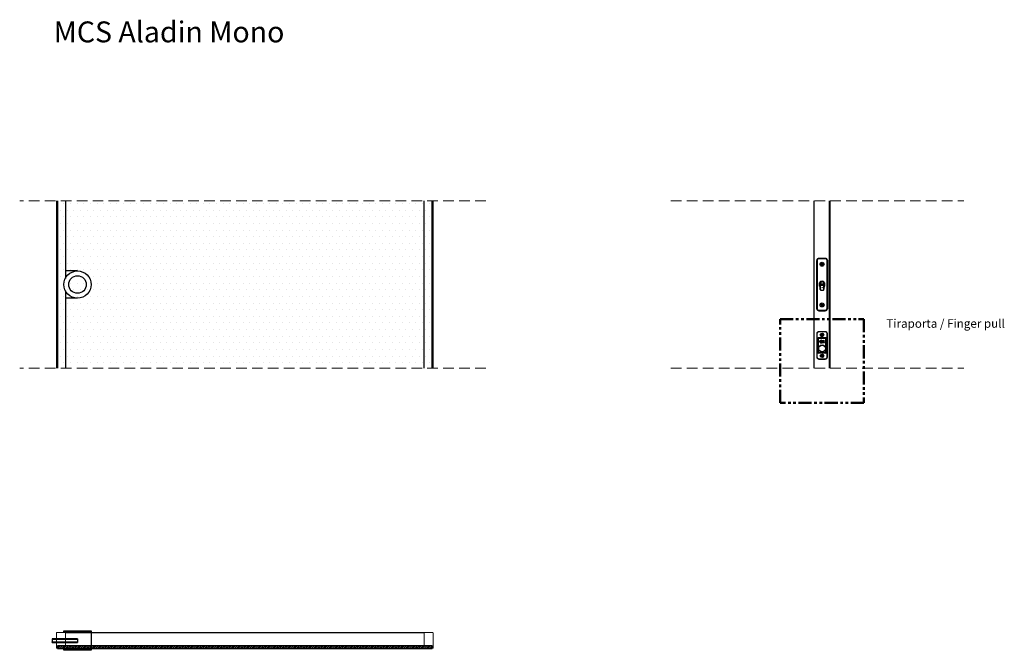
# Model space of a CAD drawing. Units: millimetres. Extents: x 2400 to 10126, y 2471 to 3980.
# Drawn here: x 2400 to 4754, y 2471 to 3980 of the extents above; entities that cross this region are included whole.
import ezdxf

# ---------------------------------------------------------------- set-up
doc = ezdxf.new("R2010")
doc.units = ezdxf.units.MM
doc.linetypes.add('DASHEDX2', pattern=[38.1, 25.4, -12.7])
doc.linetypes.add('PHANTOM2', pattern=[1.25, 0.625, -0.125, 0.125, -0.125, 0.125, -0.125])
for name, color, linetype in [('anta', 7, 'Continuous'), ('quote', 3, 'Continuous'), ('S-DETAIL', 10, 'PHANTOM2'), ('serratura', 6, 'Continuous'), ('vetro', 4, 'Continuous')]:
    doc.layers.add(name, color=color, linetype=linetype)
doc.layers.add('ROMIDOT', color=7, linetype='Continuous', lineweight=50)
doc.layers.add('S_drw_Nascoste', color=7, linetype='DASHEDX2', lineweight=5)
doc.styles.get("Standard").update_dxf_attribs({"font": 'arial.ttf', "height": 40})

# ---------------------------------------------------------------- blocks, each defined once
blk = doc.blocks.new('ALADIN_slide mono_front_MCS')
at = {"layer": 'vetro'}
h = blk.add_hatch(dxfattribs=at)
h.set_pattern_fill('DOTS', color=9, scale=10)
h.set_pattern_definition([(0, (15975.431, 0), (7.9375, 15.875), [0, -15.875])])
h.paths.add_polyline_path([(14914.3, 3912.5), (14018.7, 3912.5), (14018.7, 3512.5), (14914.3, 3512.5)])
at = {"layer": 'anta'}
for p, q in [((14018.5, 3912.5), (14018.5, 3512.5)), ((14037.5, 3912.5), (14037.5, 3727.2)), ((14895.5, 3512.5), (14895.5, 3912.5)), ((14914.5, 3512.5), (14914.5, 3912.5)), ((14037.5, 3697.8), (14037.5, 3512.5))]:
    blk.add_line(p, q, dxfattribs=at)
for points in [[(14016.5, 3912.5), (14016.5, 3512.5)], [(14916.5, 3512.5), (14916.5, 3912.5)]]:
    blk.add_lwpolyline(points, dxfattribs=at)
at = {"layer": 'S_drw_Nascoste'}
for p, q in [((15042.6, 3912.5), (13928.3, 3912.5)), ((15042.6, 3512.5), (13928.3, 3512.5))]:
    blk.add_line(p, q, dxfattribs=at)
at = {"layer": 'serratura'}
for p, q in [((14066.5, 3745), (14037.5, 3745)), ((14066.5, 3680), (14037.5, 3680))]:
    blk.add_line(p, q, dxfattribs=at)
for radius in [32.5, 21]:
    blk.add_circle((14066.5, 3712.5), radius, dxfattribs=at)
at = {"layer": 'vetro'}
for points in [[(14018.7, 3512.5), (14018.7, 3912.5)], [(14914.3, 3912.5), (14914.3, 3512.5)]]:
    blk.add_lwpolyline(points, dxfattribs=at)
blk = doc.blocks.new('mon mono')
at = {"layer": 'ROMIDOT', "lineweight": 0}
for p, q in [((90346.2, 30729.4), (90346.2, 30731.8)), ((90346.5, 30729.1), (90346.3, 30729.3)), ((90346.5, 30713.5), (90346.5, 30729)), ((90346.7, 30732.3), (90377.5, 30732.3)), ((90378, 30731.8), (90378, 30711.8)), ((90340.5, 30711.8), (90340.5, 30712.8)), ((90341, 30713.3), (90346.3, 30713.3)), ((90377.5, 30711.3), (90341, 30711.3))]:
    blk.add_line(p, q, dxfattribs=at)
for centre, radius, start, end in [((90346.7, 30731.8), 0.5, 90, 180), ((90346.4, 30729.4), 0.2, 180, 225), ((90346.3, 30729), 0.2, 0, 45), ((90377.5, 30731.8), 0.5, 0, 90), ((90341, 30712.8), 0.5, 90, 180), ((90341, 30711.8), 0.5, 180, 270), ((90346.3, 30713.5), 0.2, 270, 0), ((90377.5, 30711.8), 0.5, 270, 360)]:
    blk.add_arc(centre, radius, start, end, dxfattribs=at)

msp = doc.modelspace()

# ---------------------------------------------------------------- hatches: boundary and pattern name
at = {"layer": 'vetro'}
h = msp.add_hatch(dxfattribs=at)
h.set_pattern_fill('ANSI31', color=256)
h.set_pattern_definition([(45, (2386.2775, 663.8152), (-2.245064, 2.245064), [])])
h.paths.add_polyline_path([(2490.3, 2481.6), (2490.3, 2475.1), (3385.9, 2475.1), (3385.9, 2481.6)])

# ---------------------------------------------------------------- linework, layer by layer
at = {"layer": 'anta'}
for p, q in [((4299.2, 3146.3), (4299.2, 3546.3)), ((4299.7, 3146.3), (4299.7, 3546.3)), ((4336.2, 3146.3), (4336.2, 3546.3)), ((4336.7, 3146.3), (4336.7, 3546.3)), ((4337.2, 3546.3), (4337.2, 3146.3)), ((2508.6, 2513.4), (3367.6, 2513.4))]:
    msp.add_line(p, q, dxfattribs=at)
at = {"layer": 'S-DETAIL', "lineweight": 50, "ltscale": 50}
msp.add_lwpolyline([(4218.2, 3263.4), (4418.2, 3263.4), (4418.2, 3063.4), (4218.2, 3063.4)], close=True, dxfattribs=at)
at = {"layer": 'S_drw_Nascoste'}
for p, q in [((3957, 3546.3), (4657, 3546.3)), ((3957, 3146.3), (4657, 3146.3))]:
    msp.add_line(p, q, dxfattribs=at)
at = {"layer": 'serratura'}
for p, q in [((4305.5, 3404), (4305.5, 3288.5)), ((4305.7, 3404), (4306.2, 3404)), ((4305.7, 3288.5), (4305.7, 3404)), ((4306.2, 3404), (4306.2, 3288.5)), ((4326, 3409), (4310.5, 3409)), ((4310.5, 3408.8), (4310.5, 3408.3)), ((4310.5, 3408.8), (4326, 3408.8)), ((4326, 3408.3), (4310.5, 3408.3)), ((4326, 3408.8), (4326, 3408.3)), ((4330.2, 3288.5), (4330.2, 3404)), ((4330.2, 3404), (4330.7, 3404)), ((4330.7, 3404), (4330.7, 3288.5)), ((4330.9, 3404.7), (4330.9, 3287.8)), ((4330.9, 3288.2), (4330.9, 3404.3)), ((4331, 3288.5), (4331, 3404)), ((4338, 3375.3), (4337.2, 3375.3)), ((4338, 3317.3), (4338, 3375.3)), ((4312.2, 3342.4), (4312.2, 3350.1)), ((4312.2, 3350.1), (4312.7, 3350.1)), ((4312.7, 3350.1), (4312.7, 3342.4)), ((4312.9, 3351.2), (4312.9, 3341.3)), ((4313.3, 3352), (4313.9, 3352)), ((4313.7, 3343.1), (4313.4, 3343.1)), ((4313.4, 3343.1), (4313.4, 3341.6)), ((4313.7, 3342.8), (4313.7, 3335.1)), ((4313.9, 3342.8), (4313.7, 3342.8)), ((4313.9, 3335.1), (4313.9, 3342.8)), ((4315.1, 3352.6), (4315.1, 3344.7)), ((4319, 3347.7), (4321.3, 3347.7)), ((4319, 3345.2), (4319, 3347.7)), ((4321.3, 3345.2), (4319, 3345.2)), ((4321.3, 3347.7), (4321.3, 3352.6)), ((4323.1, 3349.3), (4321.3, 3349.3)), ((4321.3, 3344.7), (4321.3, 3345.2)), ((4323.1, 3344.7), (4321.3, 3344.7)), ((4322.5, 3343.7), (4323.1, 3343.7)), ((4322.5, 3342.8), (4322.5, 3335.1)), ((4322.7, 3342.8), (4322.5, 3342.8)), ((4322.7, 3335.1), (4322.7, 3342.8)), ((4323.1, 3350.4), (4323.1, 3340.6)), ((4323.7, 3350.1), (4324.2, 3350.1)), ((4323.7, 3342.4), (4323.7, 3350.1)), ((4324.2, 3350.1), (4324.2, 3342.4)), ((4312.2, 3342.4), (4312.7, 3342.4)), ((4313.1, 3341.6), (4313.4, 3341.6)), ((4313.1, 3341.6), (4313.1, 3340.9)), ((4313.4, 3341.6), (4313.7, 3341.6)), ((4313.4, 3341.6), (4313.4, 3340.5)), ((4313.7, 3335.1), (4313.9, 3335.1)), ((4322.7, 3335.1), (4322.5, 3335.1)), ((4323.1, 3341.7), (4322.7, 3341.7)), ((4322.7, 3340.7), (4323.1, 3340.7)), ((4323.7, 3342.4), (4324.2, 3342.4)), ((4337.2, 3317.3), (4338, 3317.3)), ((4305.7, 3288.5), (4306.2, 3288.5)), ((4310.5, 3284.3), (4310.5, 3283.8)), ((4310.5, 3284.3), (4326, 3284.3)), ((4326, 3283.8), (4310.5, 3283.8)), ((4310.5, 3283.5), (4326, 3283.5)), ((4326, 3284.3), (4326, 3283.8)), ((4330.2, 3288.5), (4330.7, 3288.5)), ((4305.5, 3228.5), (4305.5, 3173)), ((4305.7, 3228.5), (4305.7, 3173.1)), ((4306, 3228.5), (4305.7, 3228.5)), ((4306, 3228.5), (4306, 3173.1)), ((4326, 3233.5), (4310.5, 3233.5)), ((4325.9, 3233.3), (4310.5, 3233.3)), ((4310.5, 3233.3), (4310.5, 3233)), ((4325.9, 3233), (4310.5, 3233)), ((4319.5, 3224.8), (4319.5, 3226.7)), ((4325.9, 3233.3), (4325.9, 3233)), ((4330.4, 3173.1), (4330.4, 3228.5)), ((4330.7, 3228.5), (4330.4, 3228.5)), ((4330.7, 3173.1), (4330.7, 3228.5)), ((4330.9, 3217.5), (4330.9, 3229.2)), ((4330.9, 3172.7), (4330.9, 3228.8)), ((4331, 3173), (4331, 3228.5)), ((4307.2, 3216.8), (4307.2, 3217)), ((4307.7, 3216.8), (4307.2, 3216.8)), ((4307.2, 3184.8), (4307.2, 3216.8)), ((4307.7, 3217), (4307.7, 3216.8)), ((4307.7, 3216.7), (4307.7, 3216.8)), ((4307.7, 3216.8), (4307.7, 3184.8)), ((4307.7, 3212.2), (4307.7, 3216.7)), ((4308, 3216.5), (4307.7, 3216.5)), ((4307.7, 3214.5), (4308, 3214.5)), ((4307.9, 3211.3), (4307.7, 3212.2)), ((4307.9, 3184.8), (4307.9, 3210.4)), ((4307.9, 3210.4), (4308.5, 3210.4)), ((4308, 3215.5), (4308, 3216.9)), ((4308, 3214), (4308, 3215.5)), ((4308.6, 3217.1), (4308.2, 3217.1)), ((4308.2, 3217.1), (4308.2, 3215.5)), ((4308.2, 3215.5), (4308.2, 3213.8)), ((4308.2, 3213.8), (4308.5, 3213.8)), ((4308.5, 3216.5), (4308.5, 3184.8)), ((4309, 3216.5), (4308.5, 3216.5)), ((4309, 3216.5), (4309, 3184.8)), ((4309.6, 3217.9), (4309.6, 3218.7)), ((4309.7, 3219.3), (4326.7, 3219.3)), ((4309.7, 3218.8), (4309.7, 3219.3)), ((4309.7, 3218.8), (4326.7, 3218.8)), ((4309.9, 3218), (4309.9, 3218.8)), ((4326.5, 3218), (4310, 3218)), ((4310, 3218), (4310, 3218)), ((4310, 3218), (4310, 3217.5)), ((4326.5, 3217.5), (4310, 3217.5)), ((4312.6, 3218), (4312.6, 3218.8)), ((4313, 3218), (4313, 3218.8)), ((4313, 3218), (4313, 3218.8)), ((4315.5, 3209), (4315, 3209)), ((4315, 3209), (4315, 3207.4)), ((4315.5, 3212.4), (4315.5, 3212.9)), ((4315.5, 3206.9), (4315.5, 3209)), ((4316.8, 3212.9), (4316.3, 3212.9)), ((4316.3, 3212.9), (4316.3, 3206.9)), ((4316.3, 3206.9), (4318.9, 3206.9)), ((4316.8, 3207.3), (4316.8, 3212.9)), ((4318.6, 3207.3), (4316.8, 3207.3)), ((4319, 3209), (4318.6, 3207.3)), ((4318.9, 3206.9), (4319.5, 3209)), ((4319.9, 3212.9), (4319, 3209)), ((4319.5, 3209), (4320.1, 3211.4)), ((4320.3, 3212.9), (4319.9, 3212.9)), ((4320.1, 3211.5), (4320.1, 3211.5)), ((4320.1, 3211.4), (4320.7, 3209)), ((4320.7, 3209), (4321.3, 3206.9)), ((4322.3, 3206.9), (4322.8, 3206.9)), ((4322.4, 3210.4), (4322.8, 3209.6)), ((4323.5, 3212.9), (4322.9, 3212.9)), ((4323.3, 3209.6), (4322.9, 3210.4)), ((4323.4, 3218), (4323.4, 3218.8)), ((4326.5, 3218), (4326.5, 3217.5)), ((4326.7, 3218.8), (4326.7, 3219.3)), ((4327.5, 3184.8), (4327.5, 3216.5)), ((4328, 3216.5), (4327.5, 3216.5)), ((4328.3, 3217.1), (4327.8, 3217.1)), ((4328, 3184.8), (4328, 3216.5)), ((4328, 3213.8), (4328.3, 3213.8)), ((4328.5, 3210.4), (4328, 3210.4)), ((4328.2, 3217.1), (4328.2, 3218.1)), ((4328.2, 3217.1), (4328.2, 3218.1)), ((4328.2, 3211.1), (4328.2, 3213.8)), ((4328.2, 3211.1), (4328.2, 3213.8)), ((4328.3, 3215.5), (4328.3, 3217.1)), ((4328.3, 3213.8), (4328.3, 3215.5)), ((4328.5, 3216.9), (4328.5, 3215.5)), ((4328.7, 3216.5), (4328.5, 3216.5)), ((4328.5, 3215.5), (4328.5, 3214)), ((4328.5, 3214.5), (4328.7, 3214.5)), ((4328.7, 3212.2), (4328.5, 3211.3)), ((4328.5, 3210.4), (4328.5, 3184.8)), ((4328.7, 3216.8), (4328.7, 3217)), ((4328.7, 3216.8), (4328.7, 3216.7)), ((4329.2, 3216.8), (4328.7, 3216.8)), ((4328.7, 3184.8), (4328.7, 3216.8)), ((4328.7, 3216.7), (4328.7, 3212.2)), ((4329.2, 3217), (4329.2, 3216.8)), ((4329.2, 3216.8), (4329.2, 3184.8)), ((4330.9, 3217.5), (4330.7, 3218.3)), ((4330.8, 3183.4), (4330.8, 3218.1)), ((4307.7, 3184.8), (4307.2, 3184.8)), ((4307.9, 3184.8), (4307.7, 3184.8)), ((4307.9, 3184.8), (4308.5, 3184.8)), ((4309, 3184.8), (4308.5, 3184.8)), ((4309.7, 3184), (4326.7, 3184)), ((4309.7, 3184), (4309.7, 3183.5)), ((4309.7, 3183.5), (4326.7, 3183.5)), ((4309.7, 3182.9), (4309.7, 3183.5)), ((4309.7, 3182.9), (4309.7, 3182.8)), ((4326.7, 3182.9), (4309.7, 3182.9)), ((4309.7, 3182.3), (4309.7, 3182.8)), ((4309.7, 3182.8), (4326.7, 3182.8)), ((4326.7, 3182.3), (4309.7, 3182.3)), ((4326.7, 3184), (4326.7, 3183.5)), ((4326.7, 3182.9), (4326.7, 3183.5)), ((4326.7, 3182.9), (4326.7, 3182.8)), ((4326.7, 3182.3), (4326.7, 3182.8)), ((4328, 3184.8), (4327.5, 3184.8)), ((4328.5, 3184.8), (4328, 3184.8)), ((4328.5, 3184.8), (4328.7, 3184.8)), ((4329.2, 3184.8), (4328.7, 3184.8)), ((4330.7, 3183.2), (4330.9, 3184)), ((4330.9, 3172.3), (4330.9, 3184)), ((4306, 3173.1), (4305.7, 3173.1)), ((4310.5, 3168.6), (4325.9, 3168.6)), ((4310.5, 3168.6), (4310.5, 3168.3)), ((4310.5, 3168.3), (4325.9, 3168.3)), ((4310.5, 3168), (4326, 3168)), ((4319.5, 3174.8), (4319.5, 3176.7)), ((4325.9, 3168.6), (4325.9, 3168.3)), ((4330.7, 3173.1), (4330.4, 3173.1)), ((2538.1, 2498.9), (2478, 2498.9)), ((2478, 2497.5), (2538.1, 2497.5)), ((2538.1, 2498.9), (2538.1, 2489.9)), ((2570.6, 2513.4), (2570.6, 2474.9)), ((2478, 2491.3), (2538.1, 2491.3)), ((2478, 2489.9), (2538.1, 2489.9))]:
    msp.add_line(p, q, dxfattribs=at)
at = {"layer": 'serratura', "flags": 128}
for points in [[(4314.6, 3353.4), (4314.6, 3353.3), (4314.7, 3353.2), (4314.7, 3353.2), (4314.7, 3353.1), (4314.7, 3353), (4314.8, 3353), (4314.8, 3353), (4314.8, 3353)], [(4315.1, 3344.5), (4315.1, 3344.5), (4315.1, 3344.6), (4315.1, 3344.6), (4315.1, 3344.6), (4315.1, 3344.6), (4315.1, 3344.7), (4315.1, 3344.7), (4315.1, 3344.7)], [(4321.3, 3344.5), (4321.3, 3344.5), (4321.3, 3344.6), (4321.3, 3344.6), (4321.3, 3344.6), (4321.3, 3344.6), (4321.3, 3344.7), (4321.3, 3344.7), (4321.3, 3344.7)], [(4321.8, 3353.4), (4321.8, 3353.3), (4321.7, 3353.2), (4321.7, 3353.2), (4321.7, 3353.1), (4321.7, 3353), (4321.7, 3353), (4321.6, 3353), (4321.6, 3353)], [(4315.1, 3333.4), (4315.1, 3333.3), (4315.1, 3333.3), (4315.1, 3333.3), (4315.1, 3333.2), (4315.1, 3333.2), (4315.1, 3333.2), (4315.1, 3333.2), (4315.1, 3333.2)], [(4321.3, 3333.4), (4321.3, 3333.3), (4321.3, 3333.3), (4321.3, 3333.3), (4321.3, 3333.2), (4321.3, 3333.2), (4321.3, 3333.2), (4321.3, 3333.2), (4321.3, 3333.2)], [(4305.7, 3218.3), (4305.6, 3217.7), (4305.5, 3216.8)], [(4305.5, 3184.8), (4305.6, 3183.8), (4305.7, 3183.2)], [(2477.8, 2497.5), (2477.8, 2497.5), (2477.8, 2497.5), (2477.8, 2497.5), (2477.8, 2497.5), (2477.9, 2497.5), (2477.9, 2497.5), (2477.9, 2497.5), (2478, 2497.5)], [(2477.8, 2491.3), (2477.8, 2491.3), (2477.8, 2491.3), (2477.8, 2491.3), (2477.8, 2491.3), (2477.9, 2491.3), (2477.9, 2491.3), (2477.9, 2491.3), (2478, 2491.3)]]:
    msp.add_lwpolyline(points, dxfattribs=at)
at = {"layer": 'serratura'}
for points in [[(2505.6, 2517.4), (2570.6, 2517.4), (2570.6, 2513.4), (2505.6, 2513.4), (2505.6, 2517.4)], [(2505.6, 2475.1), (2570.6, 2475.1), (2570.6, 2471.1), (2505.6, 2471.1), (2505.6, 2475.1)]]:
    msp.add_lwpolyline(points, dxfattribs=at)
for centre, radius in [((4318.2, 3395), 4.75), ((4318.2, 3395), 2.25), ((4318.2, 3395), 2.03), ((4318.2, 3395), 1.65), ((4318.2, 3297.5), 4.75), ((4318.2, 3297.5), 2.25), ((4318.2, 3297.5), 2.03), ((4318.2, 3297.5), 1.65), ((4318.2, 3225.8), 4.25), ((4318.2, 3225.8), 2.1), ((4318.2, 3225.8), 2), ((4318.2, 3225.8), 1.65), ((4318.2, 3193.3), 8.5), ((4318.2, 3193.3), 8), ((4318.2, 3175.8), 4.25), ((4318.2, 3175.8), 2.1), ((4318.2, 3175.8), 2), ((4318.2, 3175.8), 1.65)]:
    msp.add_circle(centre, radius, dxfattribs=at)
for centre, radius, start, end in [((4310.5, 3404), 5, 90, 180), ((4310.5, 3404), 4.75, 90, 180), ((4310.5, 3404), 4.25, 90, 180), ((4326, 3404), 5, 0, 90), ((4326, 3404), 4.75, 0, 90), ((4326, 3404), 4.25, 0, 90), ((4315.7, 3350.1), 3.5, 108.21, 180), ((4315.7, 3350.1), 3, 108.21, 180), ((4313.4, 3342.8), 0.3, 90, 180), ((4315.7, 3342.8), 2, 108.21, 180), ((4315.5, 3350.4), 2.2, 109.7246, 136.3196), ((4318.2, 3342.5), 11.5, 71.79, 108.21), ((4318.2, 3342.5), 11, 71.79, 108.21), ((4318.2, 3342.9), 10.2, 70.2754, 109.7246), ((4318.2, 3335.2), 10, 71.79, 108.21), ((4320.7, 3342.8), 2, 0, 71.79), ((4320.7, 3350.1), 3, 0, 71.79), ((4320.9, 3350.4), 2.2, 0, 70.2754), ((4320.7, 3350.1), 3.5, 0, 71.79), ((4315.7, 3342.4), 3.5, 180, 235.1501), ((4315.7, 3342.4), 3, 180, 228.1897), ((4315.7, 3335.1), 2, 180, 251.79), ((4318.2, 3342.7), 10, 251.79, 288.21), ((4320.7, 3335.1), 2, 288.21, 0), ((4320.7, 3342.4), 3, 311.8103, 0), ((4320.7, 3342.4), 3.5, 304.8499, 0), ((4310.5, 3288.5), 5, 180, 270), ((4310.5, 3288.5), 4.75, 180, 270), ((4310.5, 3288.5), 4.25, 180, 270), ((4326, 3288.5), 4.25, 270, 0), ((4326, 3288.5), 4.75, 270, 0), ((4326, 3288.5), 5, 270, 0), ((4310.5, 3228.5), 5, 90, 180), ((4310.5, 3228.5), 4.8, 90, 180), ((4310.5, 3228.5), 4.5, 90, 180), ((4325.9, 3228.5), 4.8, 0, 90), ((4325.9, 3228.5), 4.5, 0, 90), ((4326, 3228.5), 5, 0, 90), ((4308.2, 3216.9), 0.2, 90, 180), ((4308.2, 3214), 0.2, 180, 270), ((4328.3, 3216.9), 0.2, 0, 90), ((4328.3, 3214), 0.2, 270, 0), ((4309.7, 3184.8), 2.5, 180, 270), ((4309.7, 3184.8), 2, 180, 270), ((4309.7, 3184.8), 1.83, 180, 270), ((4309.7, 3184.8), 1.25, 180, 270), ((4309.7, 3184.8), 0.75, 180, 270), ((4326.7, 3184.8), 0.75, 270, 0), ((4326.7, 3184.8), 1.25, 270, 0), ((4326.7, 3184.8), 2.5, 270, 0), ((4326.7, 3184.8), 2, 270, 0), ((4326.7, 3184.8), 1.83, 270, 0), ((4310.5, 3173), 5, 180, 270), ((4310.5, 3173.1), 4.8, 180, 270), ((4310.5, 3173.1), 4.5, 180, 270), ((4325.9, 3173.1), 4.5, 270, 0), ((4325.9, 3173.1), 4.8, 270, 0), ((4326, 3173), 5, 270, 0), ((2478, 2498.7), 0.2, 90, 180), ((2478, 2490.1), 0.2, 180, 270)]:
    msp.add_arc(centre, radius, start, end, dxfattribs=at)
for centre, major_axis, ratio, start_param, end_param in [((4307.7, 3220.8), (0, 4), 0.052408, 3.158253, 3.166304), ((4308, 3210.4), (0, 1.4), 0.052408, 0.874636, 1.570796), ((4310, 3216.5), (1.06, -1.06), 0.999593, 2.356803, 3.926382), ((4310, 3216.5), (0.708, -0.708), 0.998783, 2.356803, 3.926382), ((4326.5, 3216.5), (1.06, 1.06), 0.999593, 5.498396, 7.067974), ((4326.5, 3216.5), (-0.708, -0.708), 0.998783, 2.356803, 3.926382), ((4328.5, 3210.4), (0, 1.4), 0.052408, 4.712389, 5.40855), ((4328.7, 3220.8), (0, 4), 0.052408, 3.116881, 3.124932)]:
    msp.add_ellipse(centre, major_axis=major_axis, ratio=ratio, start_param=start_param, end_param=end_param, dxfattribs=at)
for points, knots in [([(4313.1, 3342.8), (4313.1, 3342.8), (4313.1, 3342.8), (4313.1, 3342.5), (4313.1, 3342.1), (4313.1, 3341.8), (4313.1, 3341.6)], [0, 0, 0, 0, 0.2500154, 0.4999993, 0.7500096, 1, 1, 1, 1]), ([(4313.9, 3342.8), (4313.9, 3343), (4314, 3343.3), (4314.2, 3343.9), (4314.6, 3344.3), (4315, 3344.4), (4315.1, 3344.5)], [0, 0, 0, 0, 0.250001, 0.499993, 0.750006, 1, 1, 1, 1]), ([(4322.5, 3342.8), (4322.5, 3343), (4322.5, 3343.3), (4322.2, 3343.9), (4321.8, 3344.3), (4321.4, 3344.4), (4321.3, 3344.5)], [0, 0, 0, 0, 0.250001, 0.499993, 0.750006, 1, 1, 1, 1]), ([(4315.1, 3333.4), (4315, 3333.4), (4314.6, 3333.6), (4314.2, 3334), (4314, 3334.5), (4313.9, 3334.9), (4313.9, 3335.1)], [0, 0, 0, 0, 0.250003, 0.499988, 0.74999, 1, 1, 1, 1]), ([(4318, 3338.9), (4318, 3339), (4318, 3339), (4318.1, 3339.1), (4318.1, 3339.1), (4318.2, 3339.1), (4318.3, 3339.1), (4318.3, 3339.1), (4318.4, 3339), (4318.4, 3339), (4318.4, 3338.9)], [0, 0, 0, 0, 0.124982, 0.249943, 0.374938, 0.5, 0.625062, 0.750057, 0.875018, 1, 1, 1, 1]), ([(4318.4, 3338.9), (4318.4, 3338.9), (4318.4, 3338.9), (4318.3, 3338.8), (4318.3, 3338.8), (4318.2, 3338.8), (4318.1, 3338.8), (4318.1, 3338.8), (4318, 3338.9), (4318, 3338.9), (4318, 3338.9)], [0, 0, 0, 0, 0.125159, 0.250076, 0.375026, 0.5, 0.624974, 0.749924, 0.874841, 1, 1, 1, 1]), ([(4321.3, 3333.4), (4321.4, 3333.4), (4321.8, 3333.6), (4322.2, 3334), (4322.5, 3334.5), (4322.5, 3334.9), (4322.5, 3335.1)], [0, 0, 0, 0, 0.2500029, 0.4999884, 0.7499896, 1, 1, 1, 1]), ([(4307.2, 3217), (4307.2, 3217.1), (4307.3, 3217.5), (4307.6, 3218.1), (4308.1, 3218.8), (4308.9, 3219.2), (4309.4, 3219.2), (4309.7, 3219.3)], [0, 0, 0, 0, 0.088457, 0.317855, 0.545584, 0.772786, 1, 1, 1, 1]), ([(4307.7, 3217), (4307.7, 3217), (4307.7, 3217), (4307.6, 3217), (4307.5, 3217), (4307.3, 3217), (4307.2, 3217), (4307.2, 3217)], [0, 0, 0, 0, 0.2218282, 0.4436951, 0.6655702, 0.9106037, 1, 1, 1, 1]), ([(4309.7, 3218.8), (4309.5, 3218.7), (4309, 3218.7), (4308.4, 3218.4), (4308, 3217.9), (4307.7, 3217.3), (4307.7, 3216.9), (4307.7, 3216.8)], [0, 0, 0, 0, 0.212905, 0.42595, 0.639716, 0.855068, 1, 1, 1, 1]), ([(4307.7, 3216.8), (4307.7, 3216.8), (4307.7, 3216.8), (4307.7, 3216.9), (4307.7, 3216.9), (4307.7, 3216.9), (4307.7, 3216.9), (4307.7, 3216.9), (4307.7, 3216.9), (4307.7, 3216.9), (4307.7, 3217), (4307.7, 3217), (4307.7, 3217), (4307.7, 3217), (4307.7, 3217), (4307.7, 3217)], [0, 0, 0, 0, 0.326341, 0.545524, 0.692889, 0.791947, 0.858754, 0.903992, 0.934583, 0.955701, 0.97481, 0.986064, 0.99286, 0.997962, 1, 1, 1, 1]), ([(4307.9, 3211.3), (4307.9, 3211.2), (4308, 3211.2), (4308.2, 3211.1), (4308.4, 3211), (4308.5, 3211)], [0, 0, 0, 0, 0.357323, 0.779836, 1, 1, 1, 1]), ([(4315.5, 3212.9), (4315.2, 3212.9), (4314.6, 3212.8), (4313.8, 3212.5), (4313.1, 3211.9), (4312.7, 3211), (4312.6, 3210.3), (4312.6, 3210)], [0, 0, 0, 0, 0.203634, 0.387492, 0.563031, 0.773101, 1, 1, 1, 1]), ([(4312.6, 3210), (4312.6, 3209.5), (4312.7, 3208.6), (4313.5, 3207.6), (4314.4, 3207), (4315.1, 3206.9), (4315.5, 3206.9)], [0, 0, 0, 0, 0.295081, 0.562737, 0.772184, 1, 1, 1, 1]), ([(4313.1, 3210), (4313.1, 3210.4), (4313.2, 3211.1), (4313.8, 3211.9), (4314.6, 3212.4), (4315.2, 3212.4), (4315.5, 3212.4)], [0, 0, 0, 0, 0.289051, 0.554106, 0.76612, 1, 1, 1, 1]), ([(4315, 3207.4), (4314.7, 3207.5), (4314.1, 3207.6), (4313.5, 3208.4), (4313.2, 3209.2), (4313.1, 3209.7), (4313.1, 3210)], [0, 0, 0, 0, 0.264968, 0.532676, 0.758276, 1, 1, 1, 1]), ([(4320.1, 3211.4), (4320.1, 3211.5), (4320.1, 3211.5), (4320.1, 3211.5), (4320.1, 3211.5)], [0, 0, 0, 0, 0.755651, 1, 1, 1, 1]), ([(4320.1, 3211.5), (4320.1, 3211.5), (4320.1, 3211.5), (4320.1, 3211.4), (4320.1, 3211.4)], [0, 0, 0, 0, 0.363869, 1, 1, 1, 1]), ([(4321.2, 3209), (4321, 3209.8), (4320.7, 3211.1), (4320.4, 3212.4), (4320.3, 3212.9)], [0, 0, 0, 0, 0.612171, 1, 1, 1, 1]), ([(4321.7, 3206.9), (4321.6, 3207.3), (4321.5, 3208), (4321.3, 3208.7), (4321.2, 3209)], [0, 0, 0, 0, 0.589832, 1, 1, 1, 1]), ([(4321.3, 3206.9), (4321.3, 3206.9), (4321.3, 3206.9), (4321.3, 3206.9), (4321.3, 3206.9), (4321.3, 3206.9), (4321.5, 3206.9), (4321.6, 3206.9), (4321.7, 3206.9)], [0, 0, 0, 0, 0.005385, 0.013656, 0.037317, 0.107935, 0.324544, 1, 1, 1, 1]), ([(4322.9, 3212.9), (4322.7, 3212.7), (4322.4, 3212.4), (4322.2, 3211.7), (4322.2, 3211), (4322.4, 3210.6), (4322.4, 3210.4)], [0, 0, 0, 0, 0.256282, 0.505282, 0.730283, 1, 1, 1, 1]), ([(4322.8, 3209.6), (4322.9, 3209.3), (4323, 3208.8), (4323, 3208), (4322.7, 3207.4), (4322.4, 3207), (4322.3, 3206.9)], [0, 0, 0, 0, 0.298037, 0.563945, 0.772959, 1, 1, 1, 1]), ([(4322.9, 3210.4), (4322.9, 3210.6), (4322.7, 3210.9), (4322.7, 3211.5), (4322.7, 3212), (4323, 3212.5), (4323.3, 3212.7), (4323.5, 3212.9)], [0, 0, 0, 0, 0.225048, 0.417458, 0.588574, 0.784186, 1, 1, 1, 1]), ([(4322.8, 3206.9), (4323, 3207.1), (4323.3, 3207.5), (4323.5, 3208.5), (4323.4, 3209.2), (4323.3, 3209.6)], [0, 0, 0, 0, 0.275062, 0.539886, 1, 1, 1, 1]), ([(4326.7, 3219.3), (4327, 3219.2), (4327.6, 3219.2), (4328.3, 3218.8), (4328.9, 3218.1), (4329.1, 3217.5), (4329.2, 3217.1), (4329.2, 3217)], [0, 0, 0, 0, 0.2272142, 0.4544163, 0.6821455, 0.9115428, 1, 1, 1, 1]), ([(4328.7, 3216.8), (4328.7, 3216.9), (4328.7, 3217.3), (4328.4, 3217.9), (4328, 3218.4), (4327.4, 3218.7), (4326.9, 3218.7), (4326.7, 3218.8)], [0, 0, 0, 0, 0.144932, 0.360284, 0.57405, 0.787095, 1, 1, 1, 1]), ([(4328, 3211), (4328, 3211), (4328.2, 3211.1), (4328.4, 3211.2), (4328.5, 3211.2), (4328.5, 3211.3)], [0, 0, 0, 0, 0.220164, 0.642677, 1, 1, 1, 1]), ([(4328.7, 3217), (4328.7, 3217), (4328.7, 3217), (4328.7, 3217), (4328.7, 3217), (4328.7, 3216.9), (4328.7, 3216.9), (4328.7, 3216.8), (4328.7, 3216.8)], [0, 0, 0, 0, 0.005596, 0.012469, 0.025545, 0.07378, 0.264606, 1, 1, 1, 1]), ([(4329.2, 3217), (4329.2, 3217), (4329.1, 3217), (4329, 3217), (4328.8, 3217), (4328.7, 3217), (4328.7, 3217), (4328.7, 3217)], [0, 0, 0, 0, 0.089396, 0.33443, 0.556305, 0.778172, 1, 1, 1, 1]), ([(2477.8, 2498.7), (2477.8, 2498.7), (2477.8, 2498.6), (2477.8, 2498.4), (2477.8, 2498), (2477.8, 2497.6), (2477.8, 2497.5)], [0, 0, 0, 0, 0.250001, 0.499993, 0.750006, 1, 1, 1, 1]), ([(2477.8, 2490.1), (2477.8, 2490.1), (2477.8, 2490.1), (2477.8, 2490.4), (2477.8, 2490.8), (2477.8, 2491.2), (2477.8, 2491.3)], [0, 0, 0, 0, 0.250001, 0.499993, 0.750006, 1, 1, 1, 1])]:
    msp.add_open_spline(points, degree=3, knots=knots, dxfattribs=at)
for points in [[(4315.1, 3344.5), (4316.2, 3344.7), (4318.2, 3345.2), (4320.2, 3344.7), (4321.3, 3344.5)], [(4315.1, 3333.4), (4316.2, 3333.1), (4318.2, 3332.6), (4320.2, 3333.1), (4321.3, 3333.4)], [(2477.8, 2497.5), (2477.8, 2496.4), (2477.8, 2494.4), (2477.8, 2492.3), (2477.8, 2491.3)]]:
    msp.add_open_spline(points, degree=3, dxfattribs=at)
at = {"layer": 'vetro'}
msp.add_lwpolyline([(2490.3, 2475.1), (3385.9, 2475.1), (3385.9, 2481.6), (2490.3, 2481.6), (2490.3, 2475.1)], dxfattribs=at)

# ---------------------------------------------------------------- block references
at = {"layer": 'anta'}
msp.add_blockref('ALADIN_slide mono_front_MCS', (-11528.4, -366.2), dxfattribs=at)
at = {"layer": 'anta', "xscale": -1, "rotation": 270}
msp.add_blockref('mon mono', (-28223.2, -87864.6), dxfattribs=at)
at = {"layer": 'anta', "rotation": 90}
msp.add_blockref('mon mono', (34099.4, -87864.6), dxfattribs=at)

# ---------------------------------------------------------------- texts
at = {"layer": 'quote', "insert": (2481.1, 3975.8), "char_height": 50, "attachment_point": 1}
msp.add_mtext_dynamic_manual_height_columns('MCS Aladin Mono', width=858.552, gutter_width=12.5, heights=[0], dxfattribs=at)
at = {"layer": 'S-DETAIL', "lineweight": 50, "ltscale": 50, "insert": (4472, 3263.3), "char_height": 20.385, "attachment_point": 1}
msp.add_mtext_dynamic_manual_height_columns('Tiraporta / Finger pull', width=858.552, gutter_width=12.5, heights=[0], dxfattribs=at)

doc.saveas('drawing.dxf')
